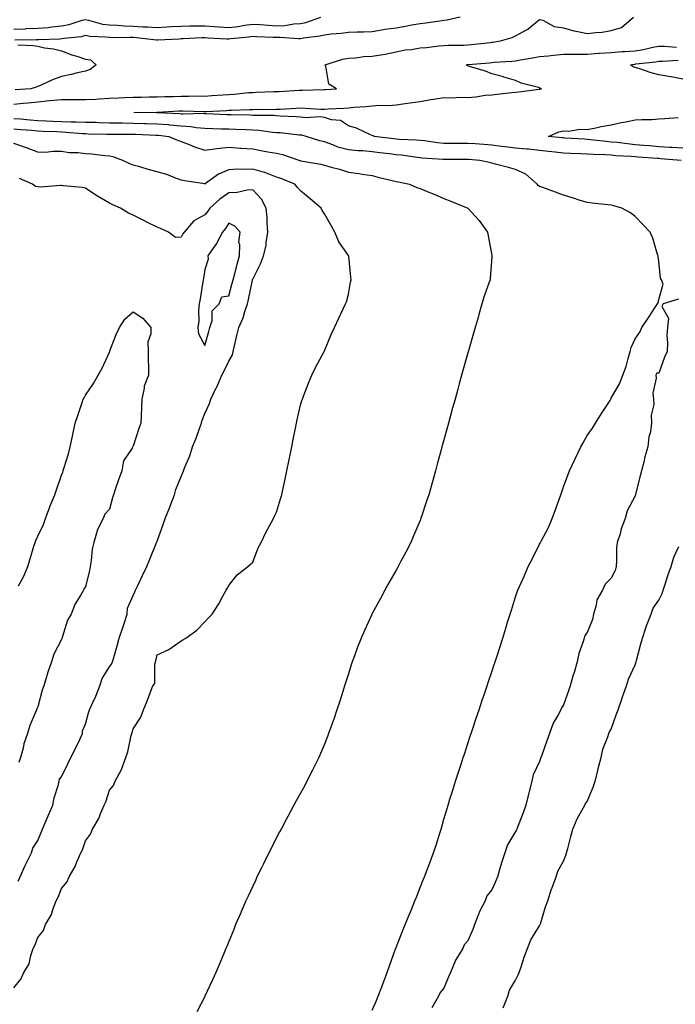
# Model space of a CAD drawing. Units: inches. Extents: x 947363 to 950003, y 7218698 to 7221338.
# Drawn here: x 949501 to 949775, y 7220019 to 7220431 of the extents above; entities that cross this region are included whole.
import ezdxf

# ---------------------------------------------------------------- set-up
doc = ezdxf.new("R2010")
doc.units = ezdxf.units.IN
doc.header["$MEASUREMENT"] = 0
doc.layers.add('Contour_94737218', color=7, linetype='Continuous', true_color=0x596607)

msp = doc.modelspace()

# ---------------------------------------------------------------- linework, layer by layer
at = {"layer": 'Contour_94737218'}
for points in [[(949498.05, 7220395.44, 3193), (949501.98, 7220395.85, 3193), (949503.9, 7220396.08, 3193), (949508.05, 7220396.47, 3193), (949513.02, 7220396.94, 3193), (949513.08, 7220396.96, 3193), (949518.05, 7220397.43, 3193), (949522.55, 7220397.41, 3193), (949523.58, 7220397.45, 3193), (949528.05, 7220397.43, 3193), (949532.34, 7220397.62, 3193), (949533.84, 7220397.72, 3193), (949538.05, 7220397.92, 3193), (949541.88, 7220398.09, 3193), (949544.34, 7220398.21, 3193), (949548.05, 7220398.38, 3193), (949551.53, 7220398.44, 3193), (949554.65, 7220398.52, 3193), (949558.05, 7220398.6, 3193), (949561.26, 7220398.7, 3193), (949564.85, 7220398.72, 3193), (949568.05, 7220398.81, 3193), (949571.17, 7220398.8, 3193), (949575.02, 7220398.89, 3193), (949578.05, 7220398.87, 3193), (949580.91, 7220399.05, 3193), (949585.55, 7220399.42, 3193), (949588.05, 7220399.58, 3193), (949590.26, 7220399.71, 3193), (949596.42, 7220400.3, 3193), (949598.05, 7220400.4, 3193), (949599.54, 7220400.42, 3193), (949606.86, 7220400.73, 3193), (949608.05, 7220400.75, 3193), (949609.15, 7220400.81, 3193), (949617.41, 7220401.28, 3193), (949618.05, 7220401.31, 3193), (949618.67, 7220401.3, 3193), (949627.75, 7220401.63, 3193), (949628.05, 7220401.61, 3193), (949628.33, 7220401.63, 3193), (949633.1, 7220401.92, 3193), (949629.93, 7220403.81, 3193), (949628.59, 7220411.39, 3193), (949628.33, 7220411.92, 3193), (949635.64, 7220414.34, 3193), (949638.05, 7220414.77, 3193), (949641.06, 7220414.93, 3193), (949644.59, 7220415.38, 3193), (949648.05, 7220415.53, 3193), (949652.46, 7220416.33, 3193), (949653.5, 7220416.47, 3193), (949658.05, 7220417.43, 3193), (949661.8, 7220418.17, 3193), (949664.55, 7220418.42, 3193), (949668.05, 7220419.01, 3193), (949670.8, 7220419.17, 3193), (949675.95, 7220419.83, 3193), (949678.05, 7220419.97, 3193), (949679.79, 7220420.18, 3193), (949686.27, 7220420.14, 3193), (949688.05, 7220420.32, 3193), (949689.51, 7220420.46, 3193), (949697.48, 7220421.35, 3193), (949698.05, 7220421.41, 3193), (949698.51, 7220421.45, 3193), (949701.66, 7220421.92, 3193), (949706.62, 7220423.35, 3193), (949708.05, 7220424.09, 3193), (949712.87, 7220426.74, 3193), (949713.12, 7220426.86, 3193), (949718.05, 7220430.98, 3193), (949719.4, 7220430.57, 3193), (949724.15, 7220428.03, 3193), (949728.05, 7220427.45, 3193), (949732.36, 7220426.22, 3193), (949734.03, 7220425.94, 3193), (949738.05, 7220424.99, 3193), (949741.65, 7220425.51, 3193), (949744.31, 7220425.67, 3193), (949748.05, 7220426.35, 3193), (949752.4, 7220427.58, 3193), (949757.42, 7220431.92, 3193)], [(949498.05, 7220426.88, 3195), (949502.92, 7220427.06, 3195), (949503.2, 7220427.08, 3195), (949508.05, 7220427.25, 3195), (949512.37, 7220427.6, 3195), (949513.98, 7220427.84, 3195), (949518.05, 7220428.23, 3195), (949521.16, 7220428.81, 3195), (949526.71, 7220430.59, 3195), (949528.05, 7220430.9, 3195), (949529.3, 7220430.67, 3195), (949535.16, 7220429.03, 3195), (949538.05, 7220428.62, 3195), (949541.47, 7220428.5, 3195), (949544.4, 7220428.27, 3195), (949548.05, 7220428.17, 3195), (949552.07, 7220427.9, 3195), (949554, 7220427.88, 3195), (949558.05, 7220427.58, 3195), (949562.16, 7220427.8, 3195), (949564.04, 7220427.92, 3195), (949568.05, 7220428.13, 3195), (949571.75, 7220428.23, 3195), (949574.34, 7220428.21, 3195), (949578.05, 7220428.29, 3195), (949581.98, 7220427.99, 3195), (949583.93, 7220427.8, 3195), (949588.05, 7220427.51, 3195), (949591.96, 7220428.01, 3195), (949594.61, 7220428.48, 3195), (949598.05, 7220428.97, 3195), (949601.17, 7220428.8, 3195), (949604.64, 7220428.5, 3195), (949608.05, 7220428.33, 3195), (949611.5, 7220428.46, 3195), (949615.26, 7220429.13, 3195), (949618.05, 7220429.28, 3195), (949620.24, 7220429.73, 3195), (949626.54, 7220431.92, 3195)], [(949684.87, 7220431.92, 3194), (949679.37, 7220430.61, 3194), (949678.05, 7220430.47, 3194), (949676.36, 7220430.24, 3194), (949670.54, 7220429.44, 3194), (949668.05, 7220429.09, 3194), (949664.64, 7220428.52, 3194), (949662.03, 7220427.94, 3194), (949658.05, 7220427.35, 3194), (949653.26, 7220426.71, 3194), (949652.7, 7220426.57, 3194), (949648.05, 7220425.79, 3194), (949644.43, 7220425.55, 3194), (949641.77, 7220425.65, 3194), (949638.05, 7220425.44, 3194), (949634.99, 7220424.99, 3194), (949630.89, 7220424.75, 3194), (949628.05, 7220424.4, 3194), (949626.08, 7220423.89, 3194), (949619.26, 7220423.13, 3194), (949618.05, 7220422.88, 3194), (949617.14, 7220422.84, 3194), (949609.54, 7220423.42, 3194), (949608.05, 7220423.35, 3194), (949606.54, 7220423.44, 3194), (949599.78, 7220423.64, 3194), (949598.05, 7220423.76, 3194), (949596.45, 7220423.52, 3194), (949588.92, 7220422.8, 3194), (949588.05, 7220422.68, 3194), (949587.23, 7220422.74, 3194), (949579.28, 7220423.15, 3194), (949578.05, 7220423.25, 3194), (949576.76, 7220423.21, 3194), (949568.94, 7220422.82, 3194), (949568.05, 7220422.78, 3194), (949567.23, 7220422.74, 3194), (949558.38, 7220422.25, 3194), (949558.05, 7220422.23, 3194), (949557.72, 7220422.25, 3194), (949549.4, 7220423.27, 3194), (949548.05, 7220423.35, 3194), (949546.58, 7220423.4, 3194), (949539.39, 7220423.27, 3194), (949538.05, 7220423.31, 3194), (949536.44, 7220423.54, 3194), (949529.92, 7220423.8, 3194), (949528.05, 7220424.15, 3194), (949526.25, 7220423.72, 3194), (949519.1, 7220422.97, 3194), (949518.05, 7220422.78, 3194), (949517.27, 7220422.7, 3194), (949508.59, 7220422.45, 3194), (949508.05, 7220422.41, 3194), (949507.57, 7220422.39, 3194), (949498.45, 7220422.33, 3194)], [(949499.68, 7220420.3, 3194), (949506.22, 7220420.08, 3194), (949508.05, 7220419.69, 3194), (949510.86, 7220419.11, 3194), (949514.73, 7220418.6, 3194), (949518.05, 7220417.76, 3194), (949522.29, 7220416.16, 3194), (949524.4, 7220415.57, 3194), (949528.05, 7220414.36, 3194), (949530.09, 7220413.97, 3194), (949532.51, 7220411.92, 3194), (949529.95, 7220410.03, 3194), (949528.05, 7220409.24, 3194), (949524.65, 7220408.52, 3194), (949522.12, 7220407.86, 3194), (949518.05, 7220407.1, 3194), (949514.26, 7220405.71, 3194), (949509.76, 7220403.62, 3194), (949508.05, 7220402.92, 3194), (949507.35, 7220402.62, 3194), (949505.15, 7220401.92, 3194), (949498.56, 7220401.41, 3194)], [(949777.28, 7220371.92, 3192), (949768.74, 7220372.62, 3192), (949768.05, 7220372.66, 3192), (949767.24, 7220372.72, 3192), (949759.38, 7220373.25, 3192), (949758.05, 7220373.37, 3192), (949756.47, 7220373.5, 3192), (949750.01, 7220373.89, 3192), (949748.05, 7220374.09, 3192), (949745.73, 7220374.24, 3192), (949740.48, 7220374.36, 3192), (949738.05, 7220374.54, 3192), (949735.31, 7220374.67, 3192), (949730.91, 7220374.79, 3192), (949728.05, 7220374.91, 3192), (949724.65, 7220375.32, 3192), (949721.83, 7220375.69, 3192), (949718.05, 7220376.12, 3192), (949713.39, 7220376.57, 3192), (949712.75, 7220376.63, 3192), (949708.05, 7220377.1, 3192), (949703.72, 7220377.6, 3192), (949702.16, 7220377.8, 3192), (949698.05, 7220378.29, 3192), (949694.69, 7220378.56, 3192), (949691.16, 7220378.81, 3192), (949688.05, 7220379.05, 3192), (949685.16, 7220379.03, 3192), (949681, 7220378.97, 3192), (949678.05, 7220378.93, 3192), (949675.34, 7220379.22, 3192), (949669.9, 7220380.06, 3192), (949668.05, 7220380.28, 3192), (949666.57, 7220380.44, 3192), (949659.24, 7220380.73, 3192), (949658.05, 7220380.85, 3192), (949657.08, 7220380.96, 3192), (949648.81, 7220381.92, 3192), (949648.38, 7220382.25, 3192), (949648.05, 7220382.33, 3192), (949647.39, 7220382.58, 3192), (949641.5, 7220385.36, 3192), (949638.05, 7220386.35, 3192), (949634.77, 7220388.64, 3192), (949630.99, 7220388.97, 3192), (949628.05, 7220389.95, 3192), (949626.31, 7220390.18, 3192), (949620.21, 7220389.75, 3192), (949618.05, 7220389.97, 3192), (949616.24, 7220390.1, 3192), (949609.5, 7220390.47, 3192), (949608.05, 7220390.59, 3192), (949606.81, 7220390.67, 3192), (949599.31, 7220390.67, 3192), (949598.05, 7220390.75, 3192), (949596.91, 7220390.79, 3192), (949588.97, 7220391, 3192), (949588.05, 7220391.04, 3192), (949587.19, 7220391.06, 3192), (949578.52, 7220391.45, 3192), (949578.05, 7220391.47, 3192), (949577.64, 7220391.51, 3192), (949568.72, 7220391.26, 3192), (949568.05, 7220391.3, 3192), (949567.47, 7220391.35, 3192), (949558.17, 7220391.8, 3192), (949557.94, 7220391.8, 3192), (949548.25, 7220391.92, 3192), (949557.89, 7220392.08, 3192), (949558.22, 7220392.08, 3192), (949567.31, 7220392.66, 3192), (949568.05, 7220392.68, 3192), (949568.81, 7220392.68, 3192), (949577.58, 7220392.39, 3192), (949578.05, 7220392.39, 3192), (949578.55, 7220392.43, 3192), (949587.13, 7220392.84, 3192), (949588.05, 7220392.9, 3192), (949589.09, 7220392.96, 3192), (949596.77, 7220393.21, 3192), (949598.05, 7220393.29, 3192), (949599.44, 7220393.31, 3192), (949606.67, 7220393.29, 3192), (949608.05, 7220393.33, 3192), (949609.53, 7220393.4, 3192), (949616.19, 7220393.78, 3192), (949618.05, 7220393.87, 3192), (949619.98, 7220393.85, 3192), (949626.52, 7220393.44, 3192), (949628.05, 7220393.42, 3192), (949629.65, 7220393.52, 3192), (949636.12, 7220393.85, 3192), (949638.05, 7220393.95, 3192), (949640.34, 7220394.21, 3192), (949645.45, 7220394.52, 3192), (949648.05, 7220394.83, 3192), (949651.15, 7220395.01, 3192), (949655.01, 7220394.97, 3192), (949658.05, 7220395.16, 3192), (949661.86, 7220395.73, 3192), (949663.9, 7220396.08, 3192), (949668.05, 7220396.65, 3192), (949672.59, 7220397.39, 3192), (949673.65, 7220397.51, 3192), (949678.05, 7220398.19, 3192), (949681.81, 7220398.17, 3192), (949684.45, 7220398.33, 3192), (949688.05, 7220398.29, 3192), (949691.45, 7220398.52, 3192), (949695.32, 7220399.19, 3192), (949698.05, 7220399.42, 3192), (949700.37, 7220399.6, 3192), (949706.49, 7220400.36, 3192), (949708.05, 7220400.49, 3192), (949709.35, 7220400.63, 3192), (949717.85, 7220401.72, 3192), (949718.05, 7220401.74, 3192), (949718.2, 7220401.76, 3192), (949718.92, 7220401.92, 3192), (949718.27, 7220402.13, 3192), (949718.05, 7220402.21, 3192), (949717.59, 7220402.39, 3192), (949710.4, 7220404.26, 3192), (949708.05, 7220405.38, 3192), (949703.18, 7220406.78, 3192), (949702.98, 7220406.84, 3192), (949698.05, 7220408.21, 3192), (949695.4, 7220409.28, 3192), (949688.72, 7220411.24, 3192), (949688.05, 7220411.47, 3192), (949687.74, 7220411.61, 3192), (949687.42, 7220411.92, 3192), (949687.93, 7220412.04, 3192), (949688.05, 7220412.06, 3192), (949688.2, 7220412.06, 3192), (949697.18, 7220412.8, 3192), (949698.05, 7220412.88, 3192), (949699.12, 7220412.99, 3192), (949706.48, 7220413.48, 3192), (949708.05, 7220413.66, 3192), (949710.15, 7220414.03, 3192), (949715.11, 7220414.85, 3192), (949718.05, 7220415.36, 3192), (949721.86, 7220415.73, 3192), (949723.97, 7220416, 3192), (949728.05, 7220416.37, 3192), (949732.5, 7220416.37, 3192), (949733.51, 7220416.47, 3192), (949738.05, 7220416.47, 3192), (949742.88, 7220416.76, 3192), (949743.19, 7220416.78, 3192), (949748.05, 7220417.06, 3192), (949752.5, 7220417.47, 3192), (949753.59, 7220417.45, 3192), (949758.05, 7220417.8, 3192), (949761.59, 7220418.38, 3192), (949765.45, 7220419.32, 3192), (949768.05, 7220419.81, 3192), (949770.19, 7220419.79, 3192), (949775.43, 7220419.3, 3192)], [(949778.05, 7220405.96, 3191), (949773.09, 7220406.88, 3191), (949773.03, 7220406.9, 3191), (949768.05, 7220407.8, 3191), (949764.72, 7220408.58, 3191), (949759.62, 7220410.34, 3191), (949758.05, 7220410.79, 3191), (949757.24, 7220411.12, 3191), (949756.12, 7220411.92, 3191), (949757.76, 7220412.21, 3191), (949758.05, 7220412.23, 3191), (949758.43, 7220412.29, 3191), (949766.73, 7220413.23, 3191), (949768.05, 7220413.48, 3191), (949769.59, 7220413.46, 3191), (949776.11, 7220413.85, 3191)], [(949648.05, 7220016.16, 3193), (949649.87, 7220020.1, 3193), (949650.51, 7220021.92, 3193), (949652.02, 7220025.88, 3193), (949652.59, 7220027.39, 3193), (949654.27, 7220031.92, 3193), (949655.28, 7220034.69, 3193), (949657.83, 7220041.71, 3193), (949657.91, 7220041.92, 3193), (949657.94, 7220042.02, 3193), (949658.05, 7220042.29, 3193), (949660.77, 7220049.19, 3193), (949661.86, 7220051.92, 3193), (949663.64, 7220056.33, 3193), (949664.43, 7220058.29, 3193), (949665.89, 7220061.92, 3193), (949666.51, 7220063.46, 3193), (949668.05, 7220067.47, 3193), (949669.35, 7220070.61, 3193), (949669.88, 7220071.92, 3193), (949671.01, 7220074.89, 3193), (949672.17, 7220077.8, 3193), (949673.7, 7220081.92, 3193), (949674.81, 7220085.16, 3193), (949676.34, 7220090.2, 3193), (949676.9, 7220091.92, 3193), (949677.17, 7220092.8, 3193), (949678.05, 7220096.04, 3193), (949679.4, 7220100.57, 3193), (949679.77, 7220101.92, 3193), (949680.55, 7220104.42, 3193), (949681.78, 7220108.19, 3193), (949682.91, 7220111.92, 3193), (949684.17, 7220115.79, 3193), (949685.22, 7220119.09, 3193), (949686.13, 7220121.92, 3193), (949686.62, 7220123.35, 3193), (949688.05, 7220127.8, 3193), (949689.09, 7220130.88, 3193), (949689.42, 7220131.92, 3193), (949690.11, 7220133.97, 3193), (949691.59, 7220138.37, 3193), (949692.76, 7220141.92, 3193), (949694.09, 7220145.87, 3193), (949695.11, 7220148.99, 3193), (949696.1, 7220151.92, 3193), (949696.59, 7220153.37, 3193), (949698.05, 7220157.74, 3193), (949699.13, 7220160.83, 3193), (949699.5, 7220161.92, 3193), (949700.16, 7220164.03, 3193), (949701.6, 7220168.37, 3193), (949702.66, 7220171.92, 3193), (949703.94, 7220176.04, 3193), (949704.7, 7220178.58, 3193), (949705.72, 7220181.92, 3193), (949706.32, 7220183.64, 3193), (949708.05, 7220189.11, 3193), (949708.75, 7220191.22, 3193), (949708.96, 7220191.92, 3193), (949709.65, 7220193.52, 3193), (949711.8, 7220198.17, 3193), (949713.24, 7220201.92, 3193), (949714.96, 7220205.01, 3193), (949718.05, 7220211.24, 3193), (949718.3, 7220211.67, 3193), (949718.82, 7220212.7, 3193), (949721.8, 7220218.17, 3193), (949723.42, 7220221.92, 3193), (949724.63, 7220225.34, 3193), (949726.41, 7220230.28, 3193), (949727, 7220231.92, 3193), (949727.24, 7220232.74, 3193), (949728.05, 7220235.28, 3193), (949729.87, 7220240.1, 3193), (949730.61, 7220241.92, 3193), (949732.8, 7220246.67, 3193), (949732.95, 7220247.02, 3193), (949735.36, 7220251.92, 3193), (949736.3, 7220253.66, 3193), (949738.05, 7220256.67, 3193), (949740.17, 7220259.81, 3193), (949741.47, 7220261.92, 3193), (949744.05, 7220265.92, 3193), (949747.59, 7220271.45, 3193), (949747.88, 7220271.92, 3193), (949747.94, 7220272.04, 3193), (949748.05, 7220272.33, 3193), (949751.55, 7220278.42, 3193), (949752.97, 7220281.92, 3193), (949754.35, 7220285.61, 3193), (949755.12, 7220288.99, 3193), (949756, 7220291.92, 3193), (949756.42, 7220293.56, 3193), (949758.05, 7220297.15, 3193), (949760.03, 7220299.93, 3193), (949760.88, 7220301.92, 3193), (949763.74, 7220306.24, 3193), (949766.32, 7220310.2, 3193), (949767.45, 7220311.92, 3193), (949767.65, 7220312.31, 3193), (949768.05, 7220313.74, 3193), (949769.86, 7220320.1, 3193), (949769.07, 7220321.92, 3193), (949768.69, 7220322.56, 3193), (949768.05, 7220329.67, 3193), (949767.67, 7220331.55, 3193), (949767.68, 7220331.92, 3193), (949767.48, 7220332.49, 3193), (949765.46, 7220339.32, 3193), (949764.42, 7220341.92, 3193), (949761.25, 7220345.12, 3193), (949758.05, 7220348.37, 3193), (949756.1, 7220349.97, 3193), (949752.51, 7220351.92, 3193), (949749.09, 7220352.96, 3193), (949748.05, 7220353.15, 3193), (949746.66, 7220353.31, 3193), (949740.15, 7220354.03, 3193), (949738.05, 7220354.24, 3193), (949734.65, 7220355.32, 3193), (949732.29, 7220356.16, 3193), (949728.05, 7220357.35, 3193), (949724.71, 7220358.58, 3193), (949719.46, 7220360.51, 3193), (949718.05, 7220361.02, 3193), (949717.54, 7220361.41, 3193), (949717.14, 7220361.92, 3193), (949712.31, 7220366.18, 3193), (949708.05, 7220368.05, 3193), (949705.04, 7220368.91, 3193), (949699.6, 7220370.36, 3193), (949698.05, 7220370.81, 3193), (949697.14, 7220371.02, 3193), (949693.05, 7220371.92, 3193), (949688.43, 7220372.31, 3193), (949688.05, 7220372.33, 3193), (949687.64, 7220372.33, 3193), (949678.44, 7220372.31, 3193), (949678.05, 7220372.31, 3193), (949677.62, 7220372.35, 3193), (949669, 7220372.88, 3193), (949668.05, 7220372.97, 3193), (949666.88, 7220373.09, 3193), (949660.24, 7220374.11, 3193), (949658.05, 7220374.3, 3193), (949655.34, 7220374.63, 3193), (949651.28, 7220375.14, 3193), (949648.05, 7220375.53, 3193), (949644.09, 7220375.88, 3193), (949642.12, 7220375.98, 3193), (949638.05, 7220376.37, 3193), (949633.65, 7220377.51, 3193), (949631.54, 7220378.44, 3193), (949628.05, 7220379.63, 3193), (949626.17, 7220380.05, 3193), (949620.42, 7220381.92, 3193), (949618.58, 7220382.45, 3193), (949618.05, 7220382.51, 3193), (949617.42, 7220382.55, 3193), (949609.53, 7220383.4, 3193), (949608.05, 7220383.52, 3193), (949606.32, 7220383.66, 3193), (949600.58, 7220384.44, 3193), (949598.05, 7220384.62, 3193), (949595.27, 7220384.69, 3193), (949590.99, 7220384.87, 3193), (949588.05, 7220384.97, 3193), (949584.91, 7220385.06, 3193), (949581.29, 7220385.16, 3193), (949578.05, 7220385.28, 3193), (949574.38, 7220385.59, 3193), (949572.13, 7220386, 3193), (949568.05, 7220386.28, 3193), (949563.26, 7220386.71, 3193), (949562.88, 7220386.76, 3193), (949558.05, 7220387.15, 3193), (949553.41, 7220387.27, 3193), (949552.69, 7220387.29, 3193), (949548.05, 7220387.41, 3193), (949543.6, 7220387.47, 3193), (949542.47, 7220387.51, 3193), (949538.05, 7220387.56, 3193), (949533.8, 7220387.68, 3193), (949532.25, 7220387.72, 3193), (949528.05, 7220387.84, 3193), (949524.09, 7220387.96, 3193), (949522.07, 7220387.9, 3193), (949518.05, 7220388.01, 3193), (949514.33, 7220388.19, 3193), (949511.62, 7220388.35, 3193), (949508.05, 7220388.52, 3193), (949504.92, 7220388.8, 3193), (949500.81, 7220389.15, 3193), (949498.05, 7220389.38, 3193)], [(949778.05, 7220376.98, 3191), (949773.43, 7220377.31, 3191), (949772.62, 7220377.35, 3191), (949768.05, 7220377.66, 3191), (949764.1, 7220377.97, 3191), (949761.77, 7220378.19, 3191), (949758.05, 7220378.5, 3191), (949754.92, 7220378.8, 3191), (949750.62, 7220379.36, 3191), (949748.05, 7220379.62, 3191), (949745.89, 7220379.77, 3191), (949739.38, 7220380.59, 3191), (949738.05, 7220380.69, 3191), (949736.88, 7220380.75, 3191), (949728.68, 7220381.28, 3191), (949728.05, 7220381.31, 3191), (949727.5, 7220381.37, 3191), (949721.78, 7220381.92, 3191), (949726.11, 7220383.87, 3191), (949728.05, 7220384.36, 3191), (949730.26, 7220384.13, 3191), (949734.93, 7220385.03, 3191), (949738.05, 7220384.85, 3191), (949741.66, 7220385.53, 3191), (949743.82, 7220386.14, 3191), (949748.05, 7220386.78, 3191), (949752.22, 7220387.74, 3191), (949754.19, 7220388.07, 3191), (949758.05, 7220388.85, 3191), (949760.85, 7220389.11, 3191), (949765.23, 7220389.09, 3191), (949768.05, 7220389.32, 3191), (949770.44, 7220389.52, 3191), (949776.07, 7220389.93, 3191)], [(949498.05, 7220385.14, 3194), (949501.02, 7220384.89, 3194), (949505.44, 7220384.54, 3194), (949508.05, 7220384.3, 3194), (949510.33, 7220384.21, 3194), (949516.03, 7220383.95, 3194), (949518.05, 7220383.85, 3194), (949519.92, 7220383.8, 3194), (949526.8, 7220383.17, 3194), (949528.05, 7220383.13, 3194), (949529.22, 7220383.09, 3194), (949537.04, 7220382.92, 3194), (949538.05, 7220382.9, 3194), (949539.01, 7220382.88, 3194), (949547.08, 7220382.9, 3194), (949548.05, 7220382.88, 3194), (949548.98, 7220382.86, 3194), (949557.44, 7220382.53, 3194), (949558.05, 7220382.51, 3194), (949558.6, 7220382.47, 3194), (949562.98, 7220381.92, 3194), (949566.5, 7220380.36, 3194), (949568.05, 7220379.89, 3194), (949571.37, 7220378.6, 3194), (949573.68, 7220377.55, 3194), (949578.05, 7220376.2, 3194), (949583, 7220376.88, 3194), (949583.08, 7220376.9, 3194), (949588.05, 7220377.39, 3194), (949592.89, 7220377.08, 3194), (949593.19, 7220377.06, 3194), (949598.05, 7220376.74, 3194), (949602.11, 7220375.98, 3194), (949604.39, 7220375.57, 3194), (949608.05, 7220374.91, 3194), (949610.5, 7220374.36, 3194), (949617.74, 7220371.92, 3194), (949617.96, 7220371.84, 3194), (949618.05, 7220371.8, 3194), (949618.2, 7220371.76, 3194), (949626.47, 7220370.34, 3194), (949628.05, 7220369.95, 3194), (949630.84, 7220369.13, 3194), (949634.36, 7220368.23, 3194), (949638.05, 7220367.04, 3194), (949642.52, 7220366.39, 3194), (949643.8, 7220366.18, 3194), (949648.05, 7220365.53, 3194), (949650.92, 7220364.79, 3194), (949656.43, 7220363.54, 3194), (949658.05, 7220363.15, 3194), (949659.02, 7220362.9, 3194), (949663.6, 7220361.92, 3194), (949666.75, 7220360.63, 3194), (949668.05, 7220360.14, 3194), (949671.06, 7220358.91, 3194), (949673.9, 7220357.76, 3194), (949678.05, 7220356, 3194), (949680.99, 7220354.87, 3194), (949688.04, 7220351.92, 3194), (949688.05, 7220351.9, 3194), (949692.87, 7220346.74, 3194), (949696.23, 7220341.92, 3194), (949696.51, 7220340.38, 3194), (949698.05, 7220332.06, 3194), (949698.07, 7220331.94, 3194), (949698.07, 7220331.9, 3194), (949698.05, 7220331.51, 3194), (949697.47, 7220322.49, 3194), (949697.36, 7220321.92, 3194), (949697.01, 7220320.88, 3194), (949694.93, 7220315.03, 3194), (949693.94, 7220311.92, 3194), (949692.64, 7220307.33, 3194), (949692.32, 7220306.18, 3194), (949691.11, 7220301.92, 3194), (949690.4, 7220299.56, 3194), (949688.3, 7220292.17, 3194), (949688.24, 7220291.92, 3194), (949688.19, 7220291.78, 3194), (949688.05, 7220291.3, 3194), (949686, 7220283.97, 3194), (949685.44, 7220281.92, 3194), (949684.47, 7220278.35, 3194), (949683.86, 7220276.1, 3194), (949682.71, 7220271.92, 3194), (949681.7, 7220268.27, 3194), (949680.68, 7220264.56, 3194), (949679.96, 7220261.92, 3194), (949679.55, 7220260.42, 3194), (949678.05, 7220254.93, 3194), (949677.23, 7220251.92, 3194), (949676.92, 7220250.79, 3194), (949675.25, 7220244.71, 3194), (949674.49, 7220241.92, 3194), (949673.09, 7220236.96, 3194), (949673.07, 7220236.9, 3194), (949671.68, 7220231.92, 3194), (949670.77, 7220229.19, 3194), (949668.57, 7220222.43, 3194), (949668.39, 7220221.92, 3194), (949668.28, 7220221.69, 3194), (949668.05, 7220221.12, 3194), (949665.32, 7220214.65, 3194), (949664.21, 7220211.92, 3194), (949662.06, 7220207.92, 3194), (949659.92, 7220203.8, 3194), (949658.94, 7220201.92, 3194), (949658.62, 7220201.35, 3194), (949658.05, 7220200.36, 3194), (949655, 7220194.97, 3194), (949653.34, 7220191.92, 3194), (949651.5, 7220188.46, 3194), (949648.05, 7220182.13, 3194), (949647.94, 7220181.92, 3194), (949647.84, 7220181.72, 3194), (949644.88, 7220175.08, 3194), (949643.37, 7220171.92, 3194), (949641.95, 7220168.03, 3194), (949640.58, 7220164.46, 3194), (949639.62, 7220161.92, 3194), (949639.25, 7220160.73, 3194), (949638.05, 7220156.94, 3194), (949636.83, 7220153.13, 3194), (949636.43, 7220151.92, 3194), (949635.7, 7220149.56, 3194), (949634.45, 7220145.51, 3194), (949633.29, 7220141.92, 3194), (949631.97, 7220137.99, 3194), (949630.76, 7220134.62, 3194), (949629.81, 7220131.92, 3194), (949629.33, 7220130.63, 3194), (949628.05, 7220127.47, 3194), (949626.4, 7220123.58, 3194), (949625.64, 7220121.92, 3194), (949623.34, 7220117.21, 3194), (949623.16, 7220116.82, 3194), (949620.69, 7220111.92, 3194), (949619.78, 7220110.18, 3194), (949618.05, 7220106.98, 3194), (949616.26, 7220103.72, 3194), (949615.28, 7220101.92, 3194), (949612.75, 7220097.23, 3194), (949612.02, 7220095.88, 3194), (949609.87, 7220091.92, 3194), (949609.25, 7220090.71, 3194), (949608.05, 7220088.38, 3194), (949605.86, 7220084.11, 3194), (949604.73, 7220081.92, 3194), (949602.54, 7220077.43, 3194), (949601.56, 7220075.44, 3194), (949599.82, 7220071.92, 3194), (949599.27, 7220070.69, 3194), (949598.05, 7220068.07, 3194), (949596.11, 7220063.87, 3194), (949595.18, 7220061.92, 3194), (949593.08, 7220056.94, 3194), (949593.06, 7220056.9, 3194), (949590.89, 7220051.92, 3194), (949590.09, 7220049.89, 3194), (949588.05, 7220044.91, 3194), (949587.19, 7220042.78, 3194), (949586.83, 7220041.92, 3194), (949585.96, 7220039.83, 3194), (949584.27, 7220035.71, 3194), (949582.66, 7220031.92, 3194), (949581.21, 7220028.76, 3194), (949578.05, 7220021.96, 3194), (949578.03, 7220021.92, 3194), (949578.01, 7220021.88, 3194), (949574.61, 7220015.36, 3194)], [(949498.05, 7220025.47, 3195), (949500.95, 7220029.01, 3195), (949502.28, 7220031.92, 3195), (949504.46, 7220035.51, 3195), (949505.17, 7220039.05, 3195), (949506.21, 7220041.92, 3195), (949506.83, 7220043.15, 3195), (949508.05, 7220046.51, 3195), (949510.46, 7220049.5, 3195), (949511.31, 7220051.92, 3195), (949513.86, 7220056.12, 3195), (949514.33, 7220058.21, 3195), (949515.72, 7220061.92, 3195), (949516.59, 7220063.38, 3195), (949518.05, 7220067.06, 3195), (949520.3, 7220069.67, 3195), (949521.15, 7220071.92, 3195), (949523.77, 7220076.2, 3195), (949524.56, 7220078.42, 3195), (949526.11, 7220081.92, 3195), (949526.79, 7220083.19, 3195), (949528.05, 7220086.98, 3195), (949530.19, 7220089.79, 3195), (949531.05, 7220091.92, 3195), (949533.67, 7220096.3, 3195), (949534.22, 7220098.09, 3195), (949535.8, 7220101.92, 3195), (949536.56, 7220103.4, 3195), (949538.05, 7220108.15, 3195), (949539.73, 7220110.24, 3195), (949540.42, 7220111.92, 3195), (949543.05, 7220116.92, 3195), (949544.99, 7220121.92, 3195), (949545.73, 7220124.24, 3195), (949547.22, 7220131.1, 3195), (949547.44, 7220131.92, 3195), (949547.63, 7220132.33, 3195), (949548.05, 7220133.85, 3195), (949551.18, 7220138.8, 3195), (949552.33, 7220141.92, 3195), (949554.01, 7220145.96, 3195), (949555.11, 7220148.99, 3195), (949556.24, 7220151.92, 3195), (949557.03, 7220152.94, 3195), (949557.12, 7220160.98, 3195), (949557.41, 7220161.92, 3195), (949557.54, 7220162.43, 3195), (949558.05, 7220164.93, 3195), (949562.87, 7220167.1, 3195), (949564.27, 7220168.13, 3195), (949568.05, 7220170.73, 3195), (949568.84, 7220171.14, 3195), (949570.02, 7220171.92, 3195), (949574.7, 7220175.28, 3195), (949578.05, 7220178.66, 3195), (949579.58, 7220180.4, 3195), (949581.03, 7220181.92, 3195), (949583.79, 7220186.18, 3195), (949585.55, 7220189.42, 3195), (949586.99, 7220191.92, 3195), (949587.31, 7220192.66, 3195), (949588.05, 7220193.91, 3195), (949591.59, 7220198.38, 3195), (949596, 7220201.92, 3195), (949597.09, 7220202.88, 3195), (949598.05, 7220203.68, 3195), (949600.34, 7220209.63, 3195), (949601.59, 7220211.92, 3195), (949603.61, 7220216.35, 3195), (949605.08, 7220218.95, 3195), (949606.67, 7220221.92, 3195), (949607.08, 7220222.88, 3195), (949608.05, 7220224.56, 3195), (949609.72, 7220230.24, 3195), (949610.23, 7220231.92, 3195), (949610.79, 7220234.65, 3195), (949611.59, 7220238.38, 3195), (949612.31, 7220241.92, 3195), (949613.28, 7220246.69, 3195), (949613.4, 7220247.27, 3195), (949614.34, 7220251.92, 3195), (949614.97, 7220254.99, 3195), (949615.93, 7220259.81, 3195), (949616.35, 7220261.92, 3195), (949616.61, 7220263.35, 3195), (949618.05, 7220269.5, 3195), (949618.6, 7220271.37, 3195), (949618.8, 7220271.92, 3195), (949619.31, 7220273.19, 3195), (949621.34, 7220278.62, 3195), (949622.84, 7220281.92, 3195), (949624.51, 7220285.46, 3195), (949627.8, 7220291.67, 3195), (949627.92, 7220291.92, 3195), (949627.97, 7220292, 3195), (949628.05, 7220292.15, 3195), (949630.92, 7220299.05, 3195), (949632.22, 7220301.92, 3195), (949634.07, 7220305.9, 3195), (949635.92, 7220309.79, 3195), (949636.93, 7220311.92, 3195), (949637.23, 7220312.74, 3195), (949638.05, 7220315.88, 3195), (949638.99, 7220320.98, 3195), (949639.22, 7220321.92, 3195), (949639.09, 7220322.96, 3195), (949638.22, 7220331.76, 3195), (949638.2, 7220331.92, 3195), (949638.13, 7220332, 3195), (949638.05, 7220332.06, 3195), (949634.02, 7220337.88, 3195), (949632.41, 7220341.92, 3195), (949630.83, 7220344.69, 3195), (949628.05, 7220349.6, 3195), (949627.08, 7220350.94, 3195), (949626.73, 7220351.92, 3195), (949622.01, 7220355.88, 3195), (949618.05, 7220359.15, 3195), (949616.73, 7220360.61, 3195), (949615.69, 7220361.92, 3195), (949610.25, 7220364.13, 3195), (949608.05, 7220364.95, 3195), (949603.13, 7220366.84, 3195), (949603.02, 7220366.9, 3195), (949598.05, 7220368.29, 3195), (949594.23, 7220368.09, 3195), (949591.69, 7220368.27, 3195), (949588.05, 7220368.03, 3195), (949583.77, 7220366.2, 3195), (949578.33, 7220362.21, 3195), (949578.05, 7220362.02, 3195), (949577.93, 7220362.04, 3195), (949569.48, 7220363.35, 3195), (949568.05, 7220363.66, 3195), (949565.38, 7220364.6, 3195), (949562.09, 7220365.96, 3195), (949558.05, 7220367.1, 3195), (949554.24, 7220368.11, 3195), (949550.76, 7220369.22, 3195), (949548.05, 7220369.99, 3195), (949546.62, 7220370.49, 3195), (949543.71, 7220371.92, 3195), (949539.58, 7220373.46, 3195), (949538.05, 7220373.7, 3195), (949536.12, 7220373.85, 3195), (949530.6, 7220374.48, 3195), (949528.05, 7220374.67, 3195), (949524.94, 7220375.03, 3195), (949521.28, 7220375.14, 3195), (949518.05, 7220375.59, 3195), (949514.34, 7220375.63, 3195), (949511.4, 7220375.28, 3195), (949508.05, 7220375.3, 3195), (949503.37, 7220377.23, 3195), (949502.5, 7220377.47, 3195), (949498.05, 7220378.95, 3195)], [(949499.88, 7220070.08, 3196), (949500.75, 7220071.92, 3196), (949502.84, 7220076.72, 3196), (949502.96, 7220077.02, 3196), (949505.52, 7220081.92, 3196), (949506.06, 7220083.91, 3196), (949508.05, 7220087.17, 3196), (949509.49, 7220090.49, 3196), (949510.08, 7220091.92, 3196), (949511.63, 7220095.51, 3196), (949512.49, 7220097.49, 3196), (949514.44, 7220101.92, 3196), (949514.94, 7220105.03, 3196), (949516.77, 7220110.65, 3196), (949517.05, 7220111.92, 3196), (949517.18, 7220112.8, 3196), (949518.05, 7220113.76, 3196), (949520.69, 7220119.28, 3196), (949521.86, 7220121.92, 3196), (949524.02, 7220125.94, 3196), (949525.62, 7220129.48, 3196), (949526.78, 7220131.92, 3196), (949526.84, 7220133.13, 3196), (949528.05, 7220135.9, 3196), (949529.37, 7220140.61, 3196), (949529.71, 7220141.92, 3196), (949531.08, 7220144.95, 3196), (949532.41, 7220147.56, 3196), (949534.01, 7220151.92, 3196), (949534.96, 7220155.01, 3196), (949538.05, 7220159.83, 3196), (949538.92, 7220161.04, 3196), (949539.38, 7220161.92, 3196), (949539.86, 7220163.72, 3196), (949541.3, 7220168.68, 3196), (949542.09, 7220171.92, 3196), (949543.67, 7220176.31, 3196), (949544.18, 7220178.05, 3196), (949545.45, 7220181.92, 3196), (949545.6, 7220184.36, 3196), (949548.05, 7220189.71, 3196), (949548.72, 7220191.26, 3196), (949548.94, 7220191.92, 3196), (949549.76, 7220193.62, 3196), (949551.86, 7220198.11, 3196), (949553.74, 7220201.92, 3196), (949555.01, 7220204.97, 3196), (949557.67, 7220211.53, 3196), (949557.83, 7220211.92, 3196), (949557.84, 7220212.12, 3196), (949558.05, 7220212.47, 3196), (949560.56, 7220219.4, 3196), (949561.46, 7220221.92, 3196), (949563.3, 7220226.67, 3196), (949563.62, 7220227.49, 3196), (949565.31, 7220231.92, 3196), (949565.88, 7220234.09, 3196), (949568.05, 7220239.56, 3196), (949568.77, 7220241.2, 3196), (949569.04, 7220241.92, 3196), (949569.64, 7220243.5, 3196), (949571.71, 7220248.27, 3196), (949572.86, 7220251.92, 3196), (949574.35, 7220255.63, 3196), (949575.73, 7220259.6, 3196), (949576.59, 7220261.92, 3196), (949576.86, 7220263.11, 3196), (949578.05, 7220266, 3196), (949579.92, 7220270.06, 3196), (949580.56, 7220271.92, 3196), (949582.77, 7220276.63, 3196), (949582.95, 7220277.02, 3196), (949585.09, 7220281.92, 3196), (949586.13, 7220283.85, 3196), (949588.05, 7220287.86, 3196), (949589.54, 7220290.44, 3196), (949589.83, 7220291.92, 3196), (949590.36, 7220294.22, 3196), (949591.42, 7220298.56, 3196), (949592.18, 7220301.92, 3196), (949594.02, 7220305.96, 3196), (949594.72, 7220308.6, 3196), (949595.89, 7220311.92, 3196), (949596.32, 7220313.66, 3196), (949597.93, 7220321.8, 3196), (949597.96, 7220321.92, 3196), (949597.98, 7220322, 3196), (949598.05, 7220322.21, 3196), (949601.33, 7220328.64, 3196), (949602.49, 7220331.92, 3196), (949603.62, 7220336.35, 3196), (949603.64, 7220337.51, 3196), (949604.39, 7220341.92, 3196), (949604.03, 7220345.94, 3196), (949604.07, 7220347.94, 3196), (949603.63, 7220351.92, 3196), (949601.76, 7220355.63, 3196), (949598.05, 7220359.65, 3196), (949595.65, 7220359.52, 3196), (949591.48, 7220358.48, 3196), (949588.05, 7220358.35, 3196), (949584.27, 7220355.71, 3196), (949580.13, 7220351.92, 3196), (949579.29, 7220350.69, 3196), (949578.05, 7220349.15, 3196), (949573.38, 7220346.59, 3196), (949569.37, 7220341.92, 3196), (949568.81, 7220341.16, 3196), (949568.05, 7220339.73, 3196), (949565.76, 7220339.63, 3196), (949562.73, 7220341.92, 3196), (949559.51, 7220343.38, 3196), (949558.05, 7220343.93, 3196), (949554.06, 7220345.92, 3196), (949552.71, 7220346.59, 3196), (949548.05, 7220348.93, 3196), (949546.01, 7220349.89, 3196), (949542.66, 7220351.92, 3196), (949539.51, 7220353.38, 3196), (949538.05, 7220354.07, 3196), (949533.09, 7220356.96, 3196), (949532.85, 7220357.12, 3196), (949528.05, 7220360.24, 3196), (949526.71, 7220360.57, 3196), (949518.72, 7220361.26, 3196), (949518.05, 7220361.37, 3196), (949517.56, 7220361.43, 3196), (949509.25, 7220360.73, 3196), (949508.05, 7220360.81, 3196), (949507.09, 7220360.96, 3196), (949505.85, 7220361.92, 3196), (949500.46, 7220364.32, 3196)], [(949776.2, 7220313.78, 3193), (949769.81, 7220311.92, 3193), (949769.22, 7220310.75, 3193), (949771.97, 7220305.85, 3193), (949771.63, 7220301.92, 3193), (949771.33, 7220298.64, 3193), (949771.66, 7220295.53, 3193), (949771.41, 7220291.92, 3193), (949770.4, 7220289.58, 3193), (949768.05, 7220282.82, 3193), (949767.18, 7220282.8, 3193), (949766.72, 7220281.92, 3193), (949766.86, 7220280.73, 3193), (949765.54, 7220274.44, 3193), (949765.69, 7220271.92, 3193), (949765.85, 7220269.73, 3193), (949764.76, 7220265.2, 3193), (949764.92, 7220261.92, 3193), (949764.45, 7220258.31, 3193), (949763.81, 7220256.16, 3193), (949763.41, 7220251.92, 3193), (949762.16, 7220247.82, 3193), (949761.66, 7220245.53, 3193), (949760.71, 7220241.92, 3193), (949760.16, 7220239.81, 3193), (949758.27, 7220232.15, 3193), (949758.22, 7220231.92, 3193), (949758.19, 7220231.78, 3193), (949758.05, 7220231.51, 3193), (949754.76, 7220225.22, 3193), (949753.97, 7220221.92, 3193), (949752.29, 7220217.68, 3193), (949751.74, 7220215.61, 3193), (949750.53, 7220211.92, 3193), (949750.25, 7220209.73, 3193), (949750.32, 7220204.19, 3193), (949750.09, 7220201.92, 3193), (949749.76, 7220200.22, 3193), (949748.05, 7220197, 3193), (949745.53, 7220194.44, 3193), (949744.35, 7220191.92, 3193), (949742.1, 7220187.86, 3193), (949741.8, 7220185.67, 3193), (949740.6, 7220181.92, 3193), (949740.26, 7220179.71, 3193), (949738.05, 7220174.28, 3193), (949737.01, 7220172.96, 3193), (949736.7, 7220171.92, 3193), (949736.18, 7220170.05, 3193), (949734.55, 7220165.42, 3193), (949733.76, 7220161.92, 3193), (949732.5, 7220157.47, 3193), (949732.05, 7220155.92, 3193), (949730.9, 7220151.92, 3193), (949730.21, 7220149.77, 3193), (949728.05, 7220143.93, 3193), (949727.28, 7220142.7, 3193), (949726.98, 7220141.92, 3193), (949725.88, 7220139.75, 3193), (949723.74, 7220136.22, 3193), (949722.29, 7220131.92, 3193), (949721.12, 7220128.85, 3193), (949718.98, 7220122.84, 3193), (949718.64, 7220121.92, 3193), (949718.53, 7220121.45, 3193), (949718.05, 7220120.28, 3193), (949715.37, 7220114.6, 3193), (949714.82, 7220111.92, 3193), (949713.74, 7220107.6, 3193), (949713.46, 7220106.51, 3193), (949712.36, 7220101.92, 3193), (949711.19, 7220098.78, 3193), (949708.79, 7220092.66, 3193), (949708.51, 7220091.92, 3193), (949708.4, 7220091.57, 3193), (949708.05, 7220090.94, 3193), (949704.65, 7220085.32, 3193), (949703.54, 7220081.92, 3193), (949702.2, 7220077.78, 3193), (949701.5, 7220075.38, 3193), (949700.43, 7220071.92, 3193), (949699.77, 7220070.2, 3193), (949698.05, 7220066.55, 3193), (949696.01, 7220063.95, 3193), (949695.3, 7220061.92, 3193), (949692.84, 7220057.13, 3193), (949692.67, 7220056.53, 3193), (949690.9, 7220051.92, 3193), (949690.09, 7220049.87, 3193), (949688.05, 7220045.08, 3193), (949686.56, 7220043.42, 3193), (949685.99, 7220041.92, 3193), (949682.87, 7220037.1, 3193), (949682.73, 7220036.61, 3193), (949680.76, 7220031.92, 3193), (949679.96, 7220030.01, 3193), (949678.05, 7220025.24, 3193), (949676.45, 7220023.52, 3193), (949675.82, 7220021.92, 3193), (949672.93, 7220017.04, 3193)], [(949499.95, 7220193.81, 3196), (949502.22, 7220197.76, 3196), (949503.88, 7220201.92, 3196), (949504.84, 7220205.14, 3196), (949506.5, 7220210.38, 3196), (949506.97, 7220211.92, 3196), (949507.25, 7220212.72, 3196), (949508.05, 7220214.56, 3196), (949510.48, 7220219.48, 3196), (949511.25, 7220221.92, 3196), (949513.09, 7220226.88, 3196), (949513.15, 7220227.02, 3196), (949515.19, 7220231.92, 3196), (949515.98, 7220233.99, 3196), (949518.05, 7220240.05, 3196), (949518.6, 7220241.37, 3196), (949518.73, 7220241.92, 3196), (949518.98, 7220242.86, 3196), (949520.94, 7220249.03, 3196), (949521.61, 7220251.92, 3196), (949522.59, 7220256.45, 3196), (949522.77, 7220257.19, 3196), (949523.73, 7220261.92, 3196), (949524.81, 7220265.16, 3196), (949526.66, 7220270.53, 3196), (949527.13, 7220271.92, 3196), (949527.44, 7220272.53, 3196), (949528.05, 7220273.64, 3196), (949531.43, 7220278.54, 3196), (949533.38, 7220281.92, 3196), (949534.98, 7220284.99, 3196), (949538.05, 7220291.67, 3196), (949538.14, 7220291.82, 3196), (949538.17, 7220291.92, 3196), (949538.25, 7220292.12, 3196), (949540.94, 7220299.03, 3196), (949542.28, 7220301.92, 3196), (949544.51, 7220305.46, 3196), (949548.05, 7220308.56, 3196), (949552.03, 7220305.9, 3196), (949555.34, 7220301.92, 3196), (949555.43, 7220299.3, 3196), (949554.16, 7220295.81, 3196), (949554.22, 7220291.92, 3196), (949554.32, 7220288.19, 3196), (949554.36, 7220285.61, 3196), (949554.45, 7220281.92, 3196), (949552.63, 7220277.33, 3196), (949552.65, 7220276.53, 3196), (949551.66, 7220271.92, 3196), (949551.51, 7220268.46, 3196), (949551.29, 7220265.16, 3196), (949551.15, 7220261.92, 3196), (949550.37, 7220259.6, 3196), (949548.05, 7220252.25, 3196), (949547.85, 7220252.12, 3196), (949547.77, 7220251.92, 3196), (949547.55, 7220251.43, 3196), (949543.92, 7220246.06, 3196), (949543.22, 7220241.92, 3196), (949541.81, 7220238.17, 3196), (949540.6, 7220234.48, 3196), (949539.71, 7220231.92, 3196), (949539.41, 7220230.57, 3196), (949538.05, 7220225.92, 3196), (949536.12, 7220223.85, 3196), (949535.45, 7220221.92, 3196), (949532.96, 7220217.02, 3196), (949532.94, 7220216.8, 3196), (949531.48, 7220211.92, 3196), (949530.85, 7220209.13, 3196), (949530.46, 7220204.34, 3196), (949530.03, 7220201.92, 3196), (949529.79, 7220200.18, 3196), (949528.05, 7220193.38, 3196), (949527.42, 7220192.55, 3196), (949527.23, 7220191.92, 3196), (949526.17, 7220190.03, 3196), (949523.75, 7220186.22, 3196), (949522.01, 7220181.92, 3196), (949520.55, 7220179.42, 3196), (949518.35, 7220172.21, 3196), (949518.23, 7220171.92, 3196), (949518.18, 7220171.8, 3196), (949518.05, 7220171.37, 3196), (949514.78, 7220165.18, 3196), (949513.88, 7220161.92, 3196), (949512.31, 7220157.66, 3196), (949511.76, 7220155.63, 3196), (949510.59, 7220151.92, 3196), (949509.94, 7220150.03, 3196), (949508.05, 7220143.13, 3196), (949507.66, 7220142.31, 3196), (949507.58, 7220141.92, 3196), (949507.31, 7220141.18, 3196), (949504.7, 7220135.26, 3196), (949503.76, 7220131.92, 3196), (949502.28, 7220127.68, 3196), (949501.93, 7220125.79, 3196), (949500.86, 7220121.92, 3196), (949500.1, 7220119.87, 3196)], [(949702.9, 7220017.06, 3193), (949704.77, 7220021.92, 3193), (949705.5, 7220024.46, 3193), (949708.05, 7220028.7, 3193), (949709.1, 7220030.87, 3193), (949709.51, 7220031.92, 3193), (949710.32, 7220034.19, 3193), (949711.66, 7220038.31, 3193), (949713.03, 7220041.92, 3193), (949714.36, 7220045.61, 3193), (949718.05, 7220051.41, 3193), (949718.24, 7220051.74, 3193), (949718.3, 7220051.92, 3193), (949718.43, 7220052.29, 3193), (949720.63, 7220059.34, 3193), (949721.47, 7220061.92, 3193), (949723.09, 7220066.88, 3193), (949723.17, 7220067.04, 3193), (949725.07, 7220071.92, 3193), (949725.71, 7220074.26, 3193), (949728.05, 7220078.44, 3193), (949729.03, 7220080.94, 3193), (949729.38, 7220081.92, 3193), (949729.89, 7220083.76, 3193), (949731.1, 7220088.87, 3193), (949732.03, 7220091.92, 3193), (949733.75, 7220096.22, 3193), (949735.83, 7220099.69, 3193), (949737.01, 7220101.92, 3193), (949737.32, 7220102.66, 3193), (949738.05, 7220103.44, 3193), (949740.55, 7220109.42, 3193), (949741.36, 7220111.92, 3193), (949742.42, 7220116.3, 3193), (949742.62, 7220117.35, 3193), (949743.92, 7220121.92, 3193), (949744.62, 7220125.36, 3193), (949746.7, 7220130.57, 3193), (949747.08, 7220131.92, 3193), (949747.28, 7220132.68, 3193), (949748.05, 7220133.76, 3193), (949750.17, 7220139.79, 3193), (949750.98, 7220141.92, 3193), (949752.45, 7220146.33, 3193), (949752.72, 7220147.25, 3193), (949754.52, 7220151.92, 3193), (949755.23, 7220154.75, 3193), (949758.05, 7220160.67, 3193), (949758.38, 7220161.59, 3193), (949758.48, 7220161.92, 3193), (949758.66, 7220162.53, 3193), (949760.44, 7220169.52, 3193), (949761.17, 7220171.92, 3193), (949762.76, 7220176.63, 3193), (949762.88, 7220177.08, 3193), (949764.74, 7220181.92, 3193), (949765.6, 7220184.36, 3193), (949768.05, 7220187.84, 3193), (949769.34, 7220190.63, 3193), (949769.79, 7220191.92, 3193), (949770.67, 7220194.54, 3193), (949771.81, 7220198.15, 3193), (949773.16, 7220201.92, 3193), (949774.22, 7220205.75, 3193), (949776.34, 7220210.2, 3193)]]:
    msp.add_polyline3d(points, dxfattribs=at)
msp.add_polyline3d([(949578.05, 7220294.38, 3197), (949579.62, 7220300.34, 3197), (949580.04, 7220301.92, 3197), (949581.05, 7220304.91, 3197), (949581.08, 7220308.89, 3197), (949584.02, 7220311.92, 3197), (949585.16, 7220314.81, 3197), (949588.05, 7220315.26, 3197), (949589.5, 7220320.47, 3197), (949589.83, 7220321.92, 3197), (949590.49, 7220324.36, 3197), (949591.49, 7220328.48, 3197), (949592.49, 7220331.92, 3197), (949592.7, 7220336.57, 3197), (949592.22, 7220337.74, 3197), (949592.73, 7220341.92, 3197), (949590.49, 7220344.36, 3197), (949588.05, 7220345.63, 3197), (949586.58, 7220343.38, 3197), (949585.4, 7220341.92, 3197), (949582.84, 7220337.13, 3197), (949581.71, 7220335.59, 3197), (949579.2, 7220331.92, 3197), (949579.41, 7220330.57, 3197), (949578.05, 7220326.18, 3197), (949577.43, 7220322.53, 3197), (949577.34, 7220321.92, 3197), (949577.19, 7220321.06, 3197), (949576, 7220313.97, 3197), (949575.65, 7220311.92, 3197), (949575.39, 7220309.26, 3197), (949575.43, 7220304.54, 3197), (949575.11, 7220301.92, 3197), (949575.39, 7220299.26, 3197)], close=True, dxfattribs=at)

doc.saveas('drawing.dxf')
